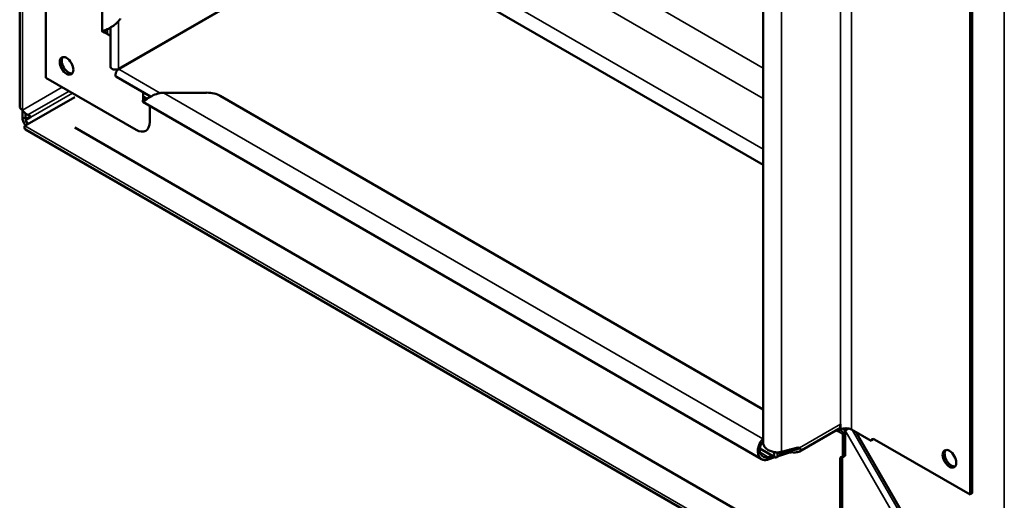
# Model space of a CAD drawing. Units: inches. Extents: x 0.4 to 50.6, y 0.4 to 32.6.
# Drawn here: x 9 to 15.4, y 11.2 to 14.3 of the extents above; entities that cross this region are included whole.
import ezdxf

# ---------------------------------------------------------------- set-up
doc = ezdxf.new("R2010")
doc.units = ezdxf.units.IN
doc.header["$LTSCALE"] = 3
doc.header["$MEASUREMENT"] = 0
doc.layers.add('Visible (ANSI)', color=7, linetype='Continuous', lineweight=50)
doc.layers.add('Visible Narrow (ANSI)', color=7, linetype='Continuous', lineweight=35)

msp = doc.modelspace()

# ---------------------------------------------------------------- linework, layer by layer
at = {"layer": 'Visible (ANSI)'}
for p, q in [((9.0355, 13.7077), (9.0355, 24.1837)), ((9.2045, 13.8916), (9.2045, 22.8476)), ((9.5673, 14.1893), (9.5673, 22.0548)), ((15.1544, 20.1648), (15.1544, 11.2088)), ((15.1676, 11.2164), (15.1676, 20.1724)), ((13.8229, 19.3124), (13.8229, 11.5417)), ((9.6726, 13.9487), (11.2785, 14.8758)), ((11.2792, 14.8747), (9.6733, 13.9475)), ((13.8229, 13.3299), (11.2752, 14.8009)), ((9.6212, 14.215), (9.6212, 13.9609)), ((9.6006, 14.1724), (9.5948, 14.1758)), ((9.6212, 14.1605), (9.6006, 14.1724)), ((10.0507, 14.1654), (10.0507, 14.1669)), ((10.0716, 14.179), (10.0716, 14.1775)), ((9.8721, 14.0638), (9.8734, 14.0631)), ((9.8728, 14.0642), (9.8728, 14.0627)), ((9.886, 14.0711), (9.886, 14.0718)), ((9.8866, 14.0707), (9.886, 14.0711)), ((9.7844, 13.5569), (9.2045, 13.8916)), ((9.6582, 13.8969), (9.8783, 13.7698)), ((9.0676, 13.5815), (9.3899, 13.7676)), ((9.8311, 13.7733), (9.8311, 13.7971)), ((9.8311, 13.7666), (9.8311, 13.7733)), ((9.9604, 13.7955), (10.2389, 13.7955)), ((10.3273, 13.7744), (13.8229, 11.7562)), ((13.8123, 11.4362), (9.8291, 13.7359)), ((9.8728, 13.7107), (9.8728, 13.6079)), ((9.0528, 13.6384), (9.0528, 13.6836)), ((9.0738, 13.6608), (9.0738, 13.6263)), ((9.0738, 13.6192), (9.1069, 13.6383)), ((9.0886, 13.5936), (9.0738, 13.6192)), ((14.3175, 10.7257), (9.3899, 13.5706)), ((15.3062, 9.9596), (9.0725, 13.5587)), ((14.0558, 11.4852), (14.3063, 11.6298)), ((14.2921, 11.6216), (14.3007, 11.6166)), ((14.3007, 11.6166), (14.3007, 11.6266)), ((14.3111, 11.6335), (14.3205, 11.628)), ((14.3205, 11.628), (14.3205, 11.6612)), ((14.3501, 11.6215), (14.3421, 11.6353)), ((14.3493, 11.6038), (14.3493, 11.4571)), ((14.3729, 11.6347), (14.3501, 11.6215)), ((14.3701, 11.6352), (14.371, 11.6336)), ((14.3912, 11.628), (14.5183, 11.5546)), ((15.3749, 9.9571), (14.4198, 11.6115)), ((13.8229, 11.5691), (13.8206, 11.5668)), ((13.8206, 11.5668), (13.8206, 11.5582)), ((13.8206, 11.5582), (13.8206, 11.5516)), ((13.8206, 11.5516), (13.8229, 11.5539)), ((14.3361, 11.4495), (14.3361, 11.5962)), ((14.5183, 11.5546), (14.5315, 11.5623)), ((15.1544, 11.2088), (14.5401, 11.5635)), ((13.8013, 11.5048), (13.8981, 11.449)), ((13.9135, 11.4756), (13.9132, 11.4754)), ((13.9564, 11.4754), (13.9132, 11.4504)), ((13.9142, 11.4752), (13.9132, 11.4746)), ((13.9275, 11.4587), (13.9783, 11.4756)), ((14.0373, 11.5097), (13.9402, 11.4837)), ((13.9971, 11.4989), (13.9564, 11.4754)), ((14.0074, 11.489), (14.0074, 11.4957)), ((14.0074, 11.4804), (14.0074, 11.489)), ((13.8814, 11.4586), (13.8553, 11.4499)), ((13.8553, 11.4499), (13.8553, 11.4432)), ((13.8553, 11.4346), (13.8982, 11.4489)), ((13.8553, 11.4432), (13.8553, 11.4346)), ((14.3175, 11.435), (14.3175, 10.7257)), ((14.3308, 10.7333), (14.3308, 11.4426)), ((14.3493, 11.4571), (14.3361, 11.4495)), ((15.1676, 11.2164), (15.1544, 11.2088))]:
    msp.add_line(p, q, dxfattribs=at)
for centre, major_axis in [((9.3371, 13.9682), (0.0312, -0.0541)), ((15.0218, 11.4385), (-0.0312, 0.0541))]:
    msp.add_ellipse(centre, major_axis=major_axis, ratio=0.57735, dxfattribs=at)
for centre, major_axis, ratio, start_param, end_param in [((9.3504, 13.9758), (-0.0312, 0.0541), 0.57735, 0.213177, 2.928415), ((9.6513, 13.9609), (-0.0301, 0), 0.57735, 0, 2.356194), ((9.6733, 13.9229), (-0.015, -0.0261), 0.57735, 3.926991, 6.283185), ((10.2389, 13.7234), (0.125, 0), 0.57735, 0.785398, 1.570796), ((9.0947, 13.7077), (-0.0592, 0), 0.57735, 0, 0.785398), ((9.0947, 13.7077), (-0.0296, 0.0513), 0.816497, 1.570796, 2.411865), ((9.0947, 13.6142), (-0.0296, 0.0513), 0.57735, 0.785398, 0.786828), ((9.0947, 13.6142), (-0.0296, 0.0513), 0.57735, 0.786828, 1.823477), ((9.0859, 13.6263), (-0.0148, 0.0256), 0.816497, 4.712389, 5.553458), ((9.0947, 13.6142), (0.0148, -0.0256), 0.57735, 3.926991, 3.92842), ((9.0947, 13.6142), (0.0148, -0.0256), 0.57735, 3.92842, 4.18879), ((9.0947, 13.6142), (0.0148, -0.0256), 0.57735, 4.295156, 5.129622), ((9.7844, 13.6589), (0.0625, -0.1083), 0.57735, 5.497787, 7.068583), ((14.3007, 11.5757), (0.025, 0.0433), 0.57735, 5.497787, 7.068583), ((14.2719, 11.6893), (0.0344, -0.0595), 0.57735, 0, 0.150744), ((14.2719, 11.6893), (0.0344, -0.0595), 0.57735, 0.150744, 0.785398), ((14.3559, 11.6076), (0.05, 0), 0.57735, 0.785398, 2.356194), ((14.3007, 11.5757), (0.0343, 0.0595), 0.57735, 5.497787, 6.235684), ((14.5401, 11.538), (-0.0156, 0.0271), 0.57735, 5.497787, 6.907893), ((14.5533, 11.5456), (-0.0156, 0.0271), 0.57735, 0.4369, 0.624708), ((13.9132, 11.475), (-0.015, -0.0261), 0.57735, 4.807026, 7.068583), ((13.9351, 11.4877), (0.0301, 0), 0.57735, 3.591963, 5.497787), ((13.9132, 11.475), (-0.00025, -0.000433), 0.57735, 3.926991, 7.068583), ((14.0096, 11.4444), (0.0625, 0), 0.57735, 1.606232, 2.094395), ((14.0096, 11.4597), (-0.0625, 0), 0.57735, 4.747825, 5.070048), ((14.0258, 11.4538), (0.0312, 0.0541), 0.57735, 0.035436, 0.523599), ((15.035, 11.4461), (-0.0312, 0.0541), 0.57735, 0.213177, 2.928415), ((14.3396, 11.4222), (-0.0156, 0.0271), 0.57735, 5.658478, 7.068583), ((14.3528, 11.4299), (-0.0156, 0.0271), 0.57735, 0.4369, 0.785398)]:
    msp.add_ellipse(centre, major_axis=major_axis, ratio=ratio, start_param=start_param, end_param=end_param, dxfattribs=at)
for points, knots in [([(9.5787, 14.1834), (9.578, 14.1837), (9.5773, 14.184), (9.5738, 14.1853), (9.5715, 14.1862), (9.5667, 14.1886), (9.5665, 14.1898), (9.5699, 14.1917), (9.5707, 14.1921), (9.5739, 14.1934), (9.5766, 14.1945), (9.5834, 14.197), (9.5874, 14.1986), (9.5941, 14.2014), (9.5965, 14.2024), (9.6014, 14.2047), (9.604, 14.2059), (9.6093, 14.2085), (9.612, 14.2099), (9.6203, 14.2144), (9.6261, 14.2178), (9.6416, 14.228), (9.6513, 14.2355), (9.6649, 14.2486), (9.6693, 14.2532), (9.6774, 14.2629), (9.6812, 14.268), (9.6846, 14.2733)], [0.0461408, 0.0461408, 0.0461408, 0.0461408, 0.0585048, 0.0585048, 0.1169462, 0.1169462, 0.2343482, 0.2343482, 0.2635488, 0.2635488, 0.3220114, 0.3220114, 0.3804731, 0.3804731, 0.4096741, 0.4096741, 0.4388759, 0.4388759, 0.4680766, 0.4680766, 0.526539, 0.526539, 0.6234589, 0.6234589, 0.6717877, 0.6717877, 0.7201084, 0.7201084, 0.7201084, 0.7201084]), ([(9.595, 14.2018), (9.5931, 14.2002), (9.5915, 14.1988), (9.5882, 14.1953), (9.5869, 14.1934), (9.5859, 14.1901), (9.5859, 14.1887), (9.5866, 14.1862), (9.5872, 14.1851), (9.5891, 14.1824), (9.5908, 14.1806), (9.5951, 14.1768), (9.5977, 14.1747), (9.6006, 14.1724)], [0.3417223, 0.3417223, 0.3417223, 0.3417223, 0.3800373, 0.3800373, 0.4384071, 0.4384071, 0.4823071, 0.4823071, 0.515218, 0.515218, 0.5646165, 0.5646165, 0.6140123, 0.6140123, 0.6140123, 0.6140123]), ([(9.9604, 13.7955), (9.9528, 13.7952), (9.9452, 13.7942), (9.9301, 13.7912), (9.9228, 13.7892), (9.9014, 13.782), (9.8884, 13.7757), (9.8741, 13.7674), (9.8714, 13.7658), (9.8636, 13.7608), (9.8589, 13.7575), (9.8505, 13.7514), (9.8469, 13.7485), (9.8422, 13.7447), (9.8407, 13.7435), (9.8381, 13.7414), (9.8369, 13.7405), (9.8348, 13.7388), (9.8339, 13.7381), (9.8314, 13.7364), (9.8303, 13.7358), (9.8283, 13.7359), (9.8281, 13.7377), (9.8288, 13.7433), (9.8291, 13.7456), (9.8296, 13.7485), (9.8296, 13.7486), (9.8297, 13.7487)], [0, 0, 0, 0, 0.0585048, 0.0585048, 0.1169462, 0.1169462, 0.2343482, 0.2343482, 0.2635488, 0.2635488, 0.3220114, 0.3220114, 0.3804731, 0.3804731, 0.4096741, 0.4096741, 0.4388759, 0.4388759, 0.4680766, 0.4680766, 0.526539, 0.526539, 0.6234589, 0.6234589, 0.6717877, 0.6717877, 0.6739927, 0.6739927, 0.6739927, 0.6739927]), ([(9.8311, 13.7733), (9.8317, 13.7689), (9.8322, 13.7651), (9.8333, 13.7604), (9.8338, 13.759), (9.8361, 13.7529), (9.8388, 13.7509), (9.8459, 13.7513), (9.8487, 13.752), (9.8526, 13.7533), (9.8531, 13.7535), (9.8537, 13.7537)], [0, 0, 0, 0, 0.0583801, 0.0583801, 0.0875196, 0.0875196, 0.2049263, 0.2049263, 0.2632958, 0.2632958, 0.273005, 0.273005, 0.273005, 0.273005]), ([(9.0727, 13.559), (9.0694, 13.5608), (9.0672, 13.5644), (9.0667, 13.5697), (9.0664, 13.5731), (9.0667, 13.5771), (9.0676, 13.5815)], [0.7853982, 0.7853982, 0.7853982, 0.7853982, 1.2644808, 1.2644808, 1.2644808, 1.5707963, 1.5707963, 1.5707963, 1.5707963]), ([(13.8553, 11.4346), (13.8473, 11.4317), (13.8394, 11.4304), (13.8245, 11.431), (13.8176, 11.433), (13.8057, 11.4402), (13.8006, 11.4454), (13.793, 11.4583), (13.7904, 11.466), (13.7878, 11.4828), (13.7878, 11.4919), (13.7903, 11.5104), (13.7926, 11.5195), (13.799, 11.5363), (13.8028, 11.5438), (13.8113, 11.557), (13.816, 11.5625), (13.8206, 11.5668)], [0, 0, 0, 0, 0.0718289, 0.0718289, 0.1435402, 0.1435402, 0.2152337, 0.2152337, 0.2869267, 0.2869267, 0.3586211, 0.3586211, 0.4303149, 0.4303149, 0.4971347, 0.4971347, 0.5639602, 0.5639602, 0.5639602, 0.5639602]), ([(13.8206, 11.5516), (13.8173, 11.5479), (13.814, 11.5431), (13.8082, 11.5318), (13.8057, 11.5254), (13.8021, 11.5118), (13.801, 11.5046), (13.8008, 11.4905), (13.8016, 11.4837), (13.8052, 11.4712), (13.8079, 11.4656), (13.8153, 11.4565), (13.8198, 11.453), (13.8273, 11.4497), (13.8296, 11.449), (13.8356, 11.4477), (13.8394, 11.4474), (13.8473, 11.4479), (13.8513, 11.4487), (13.8553, 11.4499)], [0, 0, 0, 0, 0.0545533, 0.0545533, 0.1090254, 0.1090254, 0.1634842, 0.1634842, 0.2179419, 0.2179419, 0.2724003, 0.2724003, 0.3268592, 0.3268592, 0.3499288, 0.3499288, 0.3845551, 0.3845551, 0.419186, 0.419186, 0.419186, 0.419186]), ([(13.8229, 11.5417), (13.8229, 11.5415), (13.823, 11.5412), (13.8231, 11.534), (13.8251, 11.5271), (13.8324, 11.514), (13.8378, 11.5079), (13.8511, 11.4972), (13.8589, 11.4927), (13.8761, 11.4856), (13.8853, 11.4831), (13.903, 11.4802), (13.9114, 11.4797), (13.9271, 11.4805), (13.9342, 11.4818), (13.9402, 11.4837)], [0.1410121, 0.1410121, 0.1410121, 0.1410121, 0.1435402, 0.1435402, 0.2152337, 0.2152337, 0.2869267, 0.2869267, 0.3586211, 0.3586211, 0.4303149, 0.4303149, 0.4971347, 0.4971347, 0.5639602, 0.5639602, 0.5639602, 0.5639602]), ([(14.0074, 11.4957), (14.0097, 11.4959), (14.0131, 11.496), (14.0226, 11.4965), (14.028, 11.4968), (14.037, 11.4981), (14.0406, 11.4989), (14.0464, 11.5011), (14.0484, 11.5024), (14.0509, 11.5056), (14.0513, 11.5073), (14.0508, 11.5095), (14.0506, 11.5099), (14.0504, 11.5104)], [0, 0, 0, 0, 0.0181377, 0.0181377, 0.0435014, 0.0435014, 0.0650755, 0.0650755, 0.0854115, 0.0854115, 0.1064862, 0.1064862, 0.1118695, 0.1118695, 0.1118695, 0.1118695]), ([(14.0559, 11.5085), (14.0572, 11.5076), (14.0591, 11.5061), (14.0628, 11.5009), (14.0637, 11.4975), (14.0625, 11.4911), (14.0605, 11.4883), (14.054, 11.4839), (14.0497, 11.4823), (14.0395, 11.4804), (14.0338, 11.48), (14.0244, 11.48), (14.0211, 11.48), (14.0136, 11.4802), (14.01, 11.4804), (14.0074, 11.4804)], [0, 0, 0, 0, 0.0204025, 0.0204025, 0.0500444, 0.0500444, 0.0785574, 0.0785574, 0.106417, 0.106417, 0.1329174, 0.1329174, 0.1464341, 0.1464341, 0.1635766, 0.1635766, 0.1635766, 0.1635766])]:
    msp.add_open_spline(points, degree=3, knots=knots, dxfattribs=at)
for points in [[(9.5948, 14.1758), (9.5893, 14.179), (9.5837, 14.1815), (9.5787, 14.1834)], [(9.8297, 13.7487), (9.8305, 13.7541), (9.8311, 13.7602), (9.8311, 13.7666)]]:
    msp.add_open_spline(points, degree=3, dxfattribs=at)
at = {"layer": 'Visible Narrow (ANSI)'}
for p, q in [((9.0528, 24.1391), (9.0528, 13.6836)), ((15.3749, 9.9571), (15.3749, 20.4126)), ((14.3205, 11.6612), (14.3205, 19.7889)), ((14.3912, 19.7889), (14.3912, 11.628)), ((13.9402, 19.3964), (13.9402, 11.4837)), ((11.7533, 15.1492), (13.8229, 13.9543)), ((13.8229, 13.7583), (11.6262, 15.0266)), ((11.301, 14.8877), (13.8229, 13.4317)), ((9.6006, 14.2043), (9.6006, 14.1724)), ((9.6726, 14.2572), (9.6726, 13.9487)), ((9.6733, 13.9475), (9.9405, 13.7932)), ((9.0528, 13.6836), (9.3089, 13.8314)), ((9.353, 13.8059), (9.0889, 13.6534)), ((9.3751, 13.7932), (9.1069, 13.6383)), ((9.8311, 13.7733), (9.8587, 13.7573)), ((9.9604, 13.7955), (13.8206, 11.5668)), ((9.0738, 13.6263), (9.0528, 13.6383)), ((9.0738, 13.6263), (9.1034, 13.6434)), ((9.0676, 13.5815), (15.294, 9.9867)), ((14.0559, 11.5085), (14.3205, 11.6612)), ((14.3361, 11.5962), (14.3007, 11.6166)), ((14.3493, 11.6038), (14.3361, 11.5962)), ((15.294, 9.9867), (14.3501, 11.6215)), ((14.396, 11.6252), (15.33, 10.0075)), ((13.8216, 11.5525), (13.8229, 11.5517)), ((13.8026, 11.4803), (13.8553, 11.4499)), ((13.9128, 11.4748), (13.9132, 11.4746)), ((13.9132, 11.4758), (13.9132, 11.4754)), ((13.9132, 11.4746), (13.9132, 11.4504)), ((13.9564, 11.488), (13.9564, 11.4754)), ((13.9783, 11.488), (13.9783, 11.4756)), ((14.0074, 11.4957), (14.0265, 11.5068)), ((14.3308, 11.4426), (14.3175, 11.435))]:
    msp.add_line(p, q, dxfattribs=at)
msp.add_open_spline([(9.0738, 13.6263), (9.0668, 13.6303), (9.0598, 13.6344), (9.0528, 13.6384)], degree=3, dxfattribs=at)

doc.saveas('drawing.dxf')
